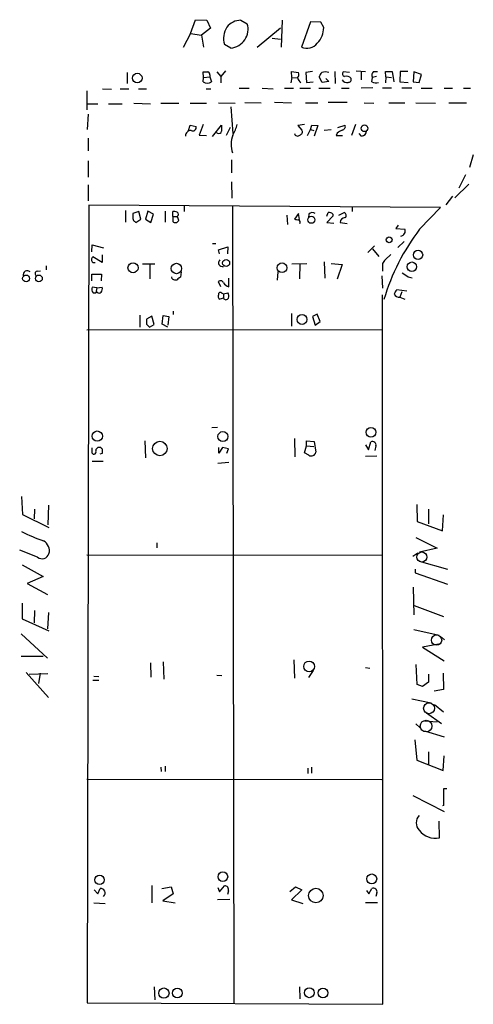
# Model space of a CAD drawing. Extents: x 5 to 731, y 10 to 876.
# Drawn here: x 547 to 624, y 189 to 356 of the extents above; entities that cross this region are included whole.
import ezdxf

# ---------------------------------------------------------------- set-up
doc = ezdxf.new("R2010")
doc.units = 0
doc.header["$MEASUREMENT"] = 0
doc.layers.add('MAIN', color=5, linetype='CONTINUOUS')

msp = doc.modelspace()

# ---------------------------------------------------------------- linework, layer by layer
at = {"layer": 'MAIN'}
for p, q in [((575.6487, 353.9066), (576.4953, 356.2773)), ((575.6487, 353.9066), (576.4953, 356.2773)), ((576.4953, 356.2773), (578.4427, 356.1926)), ((576.4953, 356.2773), (578.4427, 356.1926)), ((578.4427, 356.1926), (579.0353, 354.838)), ((578.4427, 356.1926), (579.0353, 354.838)), ((584.2, 356.1926), (585.3007, 355.6)), ((584.2, 356.1926), (585.3007, 355.6)), ((591.2273, 356.1926), (591.058, 351.6206)), ((591.2273, 356.1926), (591.058, 351.6206)), ((596.0533, 355.9386), (594.5293, 351.6206)), ((596.0533, 355.9386), (594.5293, 351.6206)), ((597.8313, 355.854), (596.0533, 355.9386)), ((597.8313, 355.854), (596.0533, 355.9386)), ((598.3393, 354.9226), (597.8313, 355.854)), ((598.3393, 354.9226), (597.8313, 355.854)), ((575.6487, 353.9066), (574.3787, 351.536)), ((575.6487, 353.9066), (574.3787, 351.536)), ((575.6487, 353.9066), (577.5113, 353.6526)), ((575.6487, 353.9066), (577.5113, 353.6526)), ((579.0353, 354.838), (577.5113, 353.6526)), ((579.0353, 354.838), (577.5113, 353.6526)), ((590.9733, 354.838), (586.994, 351.536)), ((590.9733, 354.838), (586.994, 351.536)), ((577.5113, 353.6526), (577.85, 351.6206)), ((577.5113, 353.6526), (577.85, 351.6206)), ((589.534, 353.1446), (590.9733, 352.9753)), ((589.534, 353.1446), (590.9733, 352.9753)), ((582.5067, 351.4513), (581.406, 352.044)), ((582.5067, 351.4513), (581.406, 352.044)), ((564.8113, 347.3026), (564.8113, 345.44)), ((564.8113, 347.3026), (564.8113, 345.44)), ((577.85, 346.456), (577.7653, 347.3873)), ((577.85, 346.456), (577.7653, 347.3873)), ((580.136, 347.3873), (580.8133, 346.6253)), ((580.136, 347.3873), (580.8133, 346.6253)), ((581.5753, 347.5566), (580.8133, 346.6253)), ((581.5753, 347.5566), (580.8133, 346.6253)), ((592.9207, 346.456), (592.836, 347.472)), ((592.836, 347.472), (594.0213, 347.3026)), ((592.9207, 346.456), (592.836, 347.472)), ((592.836, 347.472), (594.0213, 347.3026)), ((596.392, 347.472), (595.2913, 347.3026)), ((596.392, 347.472), (595.2913, 347.3026)), ((595.2913, 347.3026), (595.376, 345.6093)), ((595.2913, 347.3026), (595.376, 345.6093)), ((600.202, 347.472), (600.2867, 345.44)), ((600.202, 347.472), (600.2867, 345.44)), ((602.742, 347.3026), (601.6413, 347.3873)), ((602.742, 347.3026), (601.6413, 347.3873)), ((603.8427, 347.5566), (605.4513, 347.472)), ((603.8427, 347.5566), (605.4513, 347.472)), ((604.6893, 347.3873), (604.6893, 346.0326)), ((604.6893, 347.3873), (604.6893, 346.0326)), ((606.806, 347.472), (607.4833, 347.472)), ((606.806, 347.472), (607.4833, 347.472)), ((608.9227, 346.5406), (608.838, 347.472)), ((608.838, 347.472), (610.0233, 347.472)), ((608.9227, 346.5406), (608.838, 347.472)), ((608.838, 347.472), (610.0233, 347.472)), ((610.0233, 347.472), (610.2773, 345.694)), ((610.0233, 347.472), (610.2773, 345.694)), ((611.378, 347.472), (611.2933, 345.694)), ((611.378, 347.472), (611.2933, 345.694)), ((612.648, 347.472), (611.378, 347.472)), ((612.648, 347.472), (611.378, 347.472)), ((613.664, 347.3873), (613.5793, 345.694)), ((613.664, 347.3873), (613.5793, 345.694)), ((615.0187, 346.964), (613.664, 347.3873)), ((615.0187, 346.964), (613.664, 347.3873)), ((577.7653, 345.694), (577.85, 346.456)), ((577.7653, 345.694), (577.85, 346.456)), ((577.85, 346.456), (578.9507, 346.5406)), ((577.85, 346.456), (578.9507, 346.5406)), ((578.9507, 346.8793), (578.9507, 346.5406)), ((578.9507, 346.8793), (578.9507, 346.5406)), ((578.9507, 346.5406), (579.2047, 345.694)), ((578.9507, 346.5406), (579.2047, 345.694)), ((580.8133, 346.6253), (580.8133, 345.5246)), ((580.8133, 346.6253), (580.8133, 345.5246)), ((592.9207, 346.456), (592.7513, 345.5246)), ((592.9207, 346.456), (592.7513, 345.5246)), ((592.9207, 346.456), (593.852, 346.3713)), ((592.9207, 346.456), (593.852, 346.3713)), ((595.376, 345.6093), (596.5613, 345.694)), ((595.376, 345.6093), (596.5613, 345.694)), ((598.0853, 345.6093), (597.5773, 346.5406)), ((598.0853, 345.6093), (597.5773, 346.5406)), ((599.186, 345.7786), (598.0853, 345.6093)), ((599.186, 345.7786), (598.0853, 345.6093)), ((598.678, 346.2866), (599.186, 345.7786)), ((598.678, 346.2866), (599.186, 345.7786)), ((606.552, 345.694), (606.6367, 346.456)), ((606.552, 345.694), (606.6367, 346.456)), ((607.314, 346.6253), (606.6367, 346.456)), ((607.314, 346.6253), (606.6367, 346.456)), ((608.9227, 346.5406), (608.838, 345.5246)), ((608.9227, 346.5406), (608.838, 345.5246)), ((608.9227, 346.5406), (609.854, 346.456)), ((608.9227, 346.5406), (609.854, 346.456)), ((611.2933, 345.694), (612.7327, 345.6093)), ((611.2933, 345.694), (612.7327, 345.6093)), ((613.5793, 345.694), (614.5953, 345.6093)), ((613.5793, 345.694), (614.5953, 345.6093)), ((614.5953, 345.6093), (615.0187, 346.964)), ((614.5953, 345.6093), (615.0187, 346.964)), ((557.9533, 344.17), (557.9533, 340.9526)), ((557.9533, 344.17), (557.9533, 340.9526)), ((560.6627, 344.5086), (562.1867, 344.424)), ((560.6627, 344.5086), (562.1867, 344.424)), ((563.626, 344.5086), (565.15, 344.5086)), ((563.626, 344.5086), (565.15, 344.5086)), ((566.7587, 344.5086), (568.1133, 344.5086)), ((566.7587, 344.5086), (568.1133, 344.5086)), ((578.2733, 344.5086), (579.12, 344.5086)), ((578.2733, 344.5086), (579.12, 344.5086)), ((583.946, 344.5933), (585.6393, 344.5933)), ((583.946, 344.5933), (585.6393, 344.5933)), ((587.8407, 344.5933), (589.7033, 344.5086)), ((587.8407, 344.5933), (589.7033, 344.5086)), ((591.6507, 344.5933), (593.1747, 344.5933)), ((591.6507, 344.5933), (593.1747, 344.5933)), ((594.2753, 344.5933), (596.0533, 344.5933)), ((594.2753, 344.5933), (596.0533, 344.5933)), ((597.4927, 344.5933), (599.44, 344.5933)), ((597.4927, 344.5933), (599.44, 344.5933)), ((601.3873, 344.5933), (602.6573, 344.5933)), ((601.3873, 344.5933), (602.6573, 344.5933)), ((606.7213, 344.678), (604.6893, 344.5933)), ((606.7213, 344.678), (604.6893, 344.5933)), ((608.33, 344.678), (609.854, 344.678)), ((608.33, 344.678), (609.854, 344.678)), ((611.632, 344.678), (613.3253, 344.678)), ((611.632, 344.678), (613.3253, 344.678)), ((614.934, 344.5933), (616.7967, 344.5933)), ((614.934, 344.5933), (616.7967, 344.5933)), ((618.8287, 344.5933), (620.268, 344.5933)), ((618.8287, 344.5933), (620.268, 344.5933)), ((622.1307, 344.5933), (623.316, 344.5933)), ((622.1307, 344.5933), (623.316, 344.5933)), ((565.9967, 342.0533), (568.7907, 341.9686)), ((565.9967, 342.0533), (568.7907, 341.9686)), ((570.5687, 342.0533), (573.6167, 342.0533)), ((570.5687, 342.0533), (573.6167, 342.0533)), ((575.564, 342.0533), (578.358, 342.0533)), ((575.564, 342.0533), (578.358, 342.0533)), ((580.39, 342.138), (583.2687, 342.0533)), ((580.39, 342.138), (583.2687, 342.0533)), ((587.6713, 342.0533), (584.8773, 342.138)), ((587.6713, 342.0533), (584.8773, 342.138)), ((589.9573, 342.2226), (592.836, 342.138)), ((589.9573, 342.2226), (592.836, 342.138)), ((595.2067, 342.138), (597.3233, 342.138)), ((595.2067, 342.138), (597.3233, 342.138)), ((599.1013, 342.2226), (602.3187, 342.2226)), ((599.1013, 342.2226), (602.3187, 342.2226)), ((605.1973, 342.138), (606.8907, 342.0533)), ((605.1973, 342.138), (606.8907, 342.0533)), ((609.4307, 342.138), (612.14, 342.138)), ((609.4307, 342.138), (612.14, 342.138)), ((614.0027, 342.138), (617.3893, 342.0533)), ((614.0027, 342.138), (617.3893, 342.0533)), ((619.6753, 342.138), (622.6387, 342.138)), ((619.6753, 342.138), (622.6387, 342.138)), ((558.038, 341.9686), (559.816, 341.9686)), ((558.038, 341.9686), (559.816, 341.9686)), ((561.6787, 341.9686), (563.9647, 341.9686)), ((561.6787, 341.9686), (563.9647, 341.9686)), ((582.5067, 341.4606), (582.8453, 336.8886)), ((582.5067, 341.4606), (582.8453, 336.8886)), ((558.2073, 340.1906), (558.038, 337.566)), ((558.2073, 340.1906), (558.038, 337.566)), ((575.31, 337.3966), (575.564, 338.328)), ((575.31, 337.3966), (575.564, 338.328)), ((575.564, 338.328), (576.58, 338.074)), ((575.564, 338.328), (576.58, 338.074)), ((577.7653, 338.4126), (577.088, 336.6346)), ((577.7653, 338.4126), (577.088, 336.6346)), ((579.374, 336.3806), (580.898, 338.328)), ((579.374, 336.3806), (580.898, 338.328)), ((580.2207, 336.9733), (579.882, 337.058)), ((580.2207, 336.9733), (579.882, 337.058)), ((581.7447, 336.6346), (582.422, 337.9893)), ((581.7447, 336.6346), (582.422, 337.9893)), ((595.0373, 338.4126), (593.9367, 338.2433)), ((595.0373, 338.4126), (593.9367, 338.2433)), ((593.9367, 338.2433), (594.614, 337.4813)), ((593.9367, 338.2433), (594.614, 337.4813)), ((595.5453, 336.55), (596.0533, 337.566)), ((595.5453, 336.55), (596.0533, 337.566)), ((596.0533, 337.566), (596.3073, 338.328)), ((596.0533, 337.566), (596.3073, 338.328)), ((596.0533, 337.566), (596.646, 337.3966)), ((596.0533, 337.566), (596.646, 337.3966)), ((596.3073, 338.328), (597.3233, 338.2433)), ((596.3073, 338.328), (597.3233, 338.2433)), ((597.3233, 338.2433), (596.7307, 336.4653)), ((597.3233, 338.2433), (596.7307, 336.4653)), ((598.424, 337.4813), (599.6093, 337.566)), ((598.424, 337.4813), (599.6093, 337.566)), ((600.6253, 336.9733), (600.456, 336.55)), ((600.6253, 336.9733), (600.456, 336.55)), ((600.71, 337.9046), (601.98, 338.328)), ((600.71, 337.9046), (601.98, 338.328)), ((603.758, 338.4126), (603.0807, 336.55)), ((603.758, 338.4126), (603.0807, 336.55)), ((558.2073, 336.1266), (558.2073, 333.9253)), ((558.2073, 336.1266), (558.2073, 333.9253)), ((577.088, 336.6346), (578.358, 336.55)), ((577.088, 336.6346), (578.358, 336.55)), ((600.456, 336.55), (601.5567, 336.55)), ((600.456, 336.55), (601.5567, 336.55)), ((604.774, 336.4653), (604.3507, 336.8886)), ((604.774, 336.4653), (604.3507, 336.8886)), ((558.2073, 332.232), (558.2073, 329.438)), ((558.2073, 332.232), (558.2073, 329.438)), ((582.5913, 332.4013), (582.5913, 330.2)), ((582.5913, 332.4013), (582.5913, 330.2)), ((623.824, 333.248), (623.1467, 331.1313)), ((623.824, 333.248), (623.1467, 331.1313)), ((582.5913, 328.676), (582.676, 325.882)), ((582.5913, 328.676), (582.676, 325.882)), ((622.4693, 329.8613), (621.3687, 327.5753)), ((622.4693, 329.8613), (621.3687, 327.5753)), ((558.2073, 328.168), (558.2073, 325.4586)), ((558.2073, 328.168), (558.2073, 325.4586)), ((623.062, 328.2526), (620.6913, 325.9666)), ((623.062, 328.2526), (620.6913, 325.9666)), ((620.268, 326.2206), (619.1673, 324.7813)), ((620.268, 326.2206), (619.1673, 324.7813)), ((558.292, 324.6966), (558.038, 188.8913)), ((558.292, 324.6966), (558.038, 188.8913)), ((618.236, 324.2733), (558.292, 324.6966)), ((618.236, 324.2733), (558.292, 324.6966)), ((564.5573, 323.7653), (564.5573, 321.818)), ((564.5573, 323.7653), (564.5573, 321.818)), ((566.8433, 323.596), (565.8273, 323.2573)), ((566.8433, 323.596), (565.8273, 323.2573)), ((567.182, 322.326), (566.8433, 323.596)), ((567.182, 322.326), (566.8433, 323.596)), ((568.3673, 323.6806), (567.944, 322.326)), ((568.3673, 323.6806), (567.944, 322.326)), ((569.2987, 323.1726), (568.3673, 323.6806)), ((569.2987, 323.1726), (568.3673, 323.6806)), ((571.3307, 323.6806), (571.3307, 321.818)), ((571.3307, 323.6806), (571.3307, 321.818)), ((572.6007, 322.7493), (572.6007, 323.596)), ((572.6007, 322.7493), (572.6007, 323.596)), ((574.548, 324.612), (574.548, 323.596)), ((574.548, 324.612), (574.548, 323.596)), ((582.7607, 324.5273), (583.0147, 188.8066)), ((582.7607, 324.5273), (583.0147, 188.8066)), ((603.1653, 324.358), (603.1653, 323.596)), ((603.1653, 324.358), (603.1653, 323.596)), ((614.68, 320.6326), (618.236, 324.2733)), ((614.68, 320.6326), (618.236, 324.2733)), ((566.166, 321.9026), (566.3353, 321.7333)), ((566.166, 321.9026), (566.3353, 321.7333)), ((566.3353, 321.7333), (567.182, 322.326)), ((566.3353, 321.7333), (567.182, 322.326)), ((567.944, 322.326), (568.8753, 321.7333)), ((567.944, 322.326), (568.8753, 321.7333)), ((568.8753, 321.7333), (569.2987, 323.1726)), ((568.8753, 321.7333), (569.2987, 323.1726)), ((572.6007, 322.7493), (572.6007, 321.9026)), ((572.6007, 322.7493), (573.3627, 322.7493)), ((572.6007, 322.7493), (572.6007, 321.9026)), ((572.6007, 322.7493), (573.3627, 322.7493)), ((592.074, 323.0033), (592.1587, 321.3946)), ((592.074, 323.0033), (592.1587, 321.3946)), ((594.0213, 323.2573), (593.344, 322.326)), ((594.0213, 323.2573), (593.344, 322.326)), ((594.1907, 322.2413), (594.0213, 323.2573)), ((594.1907, 322.2413), (594.0213, 323.2573)), ((595.7993, 323.1726), (595.7147, 322.58)), ((595.7993, 323.1726), (595.7147, 322.58)), ((598.8473, 322.834), (599.1013, 323.4266)), ((598.8473, 322.834), (599.1013, 323.4266)), ((599.8633, 322.834), (598.8473, 321.7333)), ((599.8633, 322.834), (598.8473, 321.7333)), ((599.8633, 323.1726), (599.8633, 322.834)), ((599.8633, 323.1726), (599.8633, 322.834)), ((600.8793, 323.0033), (601.8107, 323.4266)), ((600.8793, 323.0033), (601.8107, 323.4266)), ((598.8473, 321.7333), (600.0327, 321.6486)), ((598.8473, 321.7333), (600.0327, 321.6486)), ((601.1333, 321.7333), (602.3187, 321.564)), ((601.1333, 321.7333), (602.3187, 321.564)), ((611.0393, 321.31), (610.616, 320.7173)), ((611.0393, 321.31), (610.616, 320.7173)), ((610.616, 320.7173), (612.14, 320.6326)), ((610.616, 320.7173), (612.14, 320.6326)), ((612.0553, 318.516), (610.9547, 317.5)), ((612.0553, 318.516), (610.9547, 317.5)), ((558.8, 316.738), (558.8847, 317.9233)), ((558.8, 316.738), (558.8847, 317.9233)), ((558.8847, 317.9233), (560.832, 317.4153)), ((558.8847, 317.9233), (560.832, 317.4153)), ((579.374, 318.1773), (579.9667, 318.1773)), ((579.374, 318.1773), (579.9667, 318.1773)), ((580.39, 317.0766), (581.9987, 317.5846)), ((580.39, 317.0766), (581.9987, 317.5846)), ((580.5593, 316.3993), (580.39, 317.0766)), ((580.5593, 316.3993), (580.39, 317.0766)), ((581.9987, 317.5846), (581.914, 316.3993)), ((581.9987, 317.5846), (581.914, 316.3993)), ((606.9753, 317.754), (605.8747, 316.6533)), ((606.9753, 317.754), (605.8747, 316.6533)), ((606.6367, 317.246), (607.7373, 315.976)), ((606.6367, 317.246), (607.7373, 315.976)), ((560.578, 314.96), (558.9693, 315.8913)), ((560.578, 314.96), (558.9693, 315.8913)), ((560.578, 316.23), (560.578, 314.96)), ((560.578, 316.23), (560.578, 314.96)), ((609.7693, 316.3146), (608.838, 315.468)), ((609.7693, 316.3146), (608.838, 315.468)), ((549.4867, 313.436), (550.0793, 313.5206)), ((549.4867, 313.436), (550.0793, 313.5206)), ((551.0107, 314.3673), (551.0107, 313.69)), ((551.0107, 314.3673), (551.0107, 313.69)), ((558.9693, 314.96), (559.3927, 314.96)), ((558.9693, 314.96), (559.3927, 314.96)), ((567.436, 314.706), (569.5527, 314.706)), ((567.436, 314.706), (569.5527, 314.706)), ((568.706, 314.6213), (568.706, 312.166)), ((568.706, 314.6213), (568.706, 312.166)), ((592.9207, 314.706), (595.4607, 314.7906)), ((592.9207, 314.706), (595.4607, 314.7906)), ((594.2753, 314.706), (594.1907, 312.166)), ((594.2753, 314.706), (594.1907, 312.166)), ((598.424, 315.0446), (598.5087, 312.2506)), ((598.424, 315.0446), (598.5087, 312.2506)), ((599.6093, 314.7906), (601.472, 314.6213)), ((599.6093, 314.7906), (601.472, 314.6213)), ((601.472, 314.6213), (600.6253, 312.0813)), ((601.472, 314.6213), (600.6253, 312.0813)), ((608.33, 314.7906), (608.33, 313.436)), ((608.33, 314.7906), (608.33, 313.436)), ((558.8, 311.8273), (558.8, 312.928)), ((558.8, 312.928), (560.4933, 312.928)), ((558.8, 311.8273), (558.8, 312.928)), ((558.8, 312.928), (560.4933, 312.928)), ((560.4933, 312.928), (560.4087, 311.8273)), ((560.4933, 312.928), (560.4087, 311.8273)), ((572.516, 312.166), (572.4313, 312.5046)), ((572.516, 312.166), (572.4313, 312.5046)), ((574.04, 313.3513), (573.9553, 312.42)), ((574.04, 313.3513), (573.9553, 312.42)), ((582.168, 310.8113), (582.168, 312.2506)), ((582.168, 310.8113), (582.168, 312.2506)), ((590.4653, 311.912), (590.55, 313.3513)), ((590.4653, 311.912), (590.55, 313.3513)), ((608.2453, 312.674), (608.33, 310.5573)), ((608.2453, 312.674), (608.33, 310.5573)), ((612.7327, 312.5046), (613.41, 312.3353)), ((612.7327, 312.5046), (613.41, 312.3353)), ((559.6467, 310.642), (558.8847, 310.7266)), ((559.6467, 310.642), (558.8847, 310.7266)), ((559.6467, 310.642), (559.4773, 309.7953)), ((559.6467, 310.642), (559.4773, 309.7953)), ((559.6467, 310.642), (560.578, 310.7266)), ((559.6467, 310.642), (560.578, 310.7266)), ((580.8133, 310.8113), (580.39, 311.658)), ((580.8133, 310.8113), (580.39, 311.658)), ((612.4787, 310.0493), (610.7853, 310.3033)), ((612.4787, 310.0493), (610.7853, 310.3033)), ((559.054, 309.7953), (559.4773, 309.7953)), ((559.054, 309.7953), (559.4773, 309.7953)), ((559.7313, 309.88), (559.4773, 309.7953)), ((559.7313, 309.88), (559.4773, 309.7953)), ((581.2367, 308.864), (580.644, 308.6946)), ((581.2367, 308.864), (580.644, 308.6946)), ((580.9827, 309.7106), (581.2367, 309.626)), ((580.9827, 309.7106), (581.2367, 309.626)), ((581.2367, 309.626), (581.9987, 309.7953)), ((581.2367, 309.626), (581.9987, 309.7953)), ((581.2367, 309.626), (581.2367, 308.864)), ((581.2367, 309.626), (581.2367, 308.864)), ((608.4147, 188.6373), (608.33, 309.4566)), ((608.4147, 188.6373), (608.33, 309.4566)), ((611.632, 309.9646), (611.2933, 309.0333)), ((611.632, 309.9646), (611.2933, 309.0333)), ((611.2933, 309.0333), (612.14, 308.6946)), ((611.2933, 309.0333), (612.14, 308.6946)), ((567.0127, 305.9853), (567.0127, 303.9533)), ((567.0127, 305.9853), (567.0127, 303.9533)), ((569.0447, 305.816), (568.1133, 305.308)), ((569.0447, 305.816), (568.1133, 305.308)), ((569.468, 304.3766), (569.0447, 305.816)), ((569.468, 304.3766), (569.0447, 305.816)), ((570.8227, 304.4613), (570.992, 305.9006)), ((570.8227, 304.4613), (570.992, 305.9006)), ((570.992, 305.9006), (571.9233, 305.7313)), ((570.992, 305.9006), (571.9233, 305.7313)), ((571.9233, 305.7313), (571.754, 304.292)), ((571.9233, 305.7313), (571.754, 304.292)), ((572.6853, 306.6626), (572.6853, 306.07)), ((572.6853, 306.6626), (572.6853, 306.07)), ((592.836, 306.2393), (592.836, 304.1226)), ((592.836, 306.2393), (592.836, 304.1226)), ((597.2387, 306.1546), (596.392, 305.7313)), ((597.2387, 306.1546), (596.392, 305.7313)), ((596.392, 305.7313), (596.9, 304.292)), ((596.392, 305.7313), (596.9, 304.292)), ((597.7467, 304.8846), (597.2387, 306.1546)), ((597.7467, 304.8846), (597.2387, 306.1546)), ((557.9533, 303.4453), (608.33, 303.53)), ((557.9533, 303.4453), (608.33, 303.53)), ((568.1133, 304.4613), (568.6213, 303.9533)), ((568.1133, 304.4613), (568.6213, 303.9533)), ((568.6213, 303.9533), (569.468, 304.3766)), ((568.6213, 303.9533), (569.468, 304.3766)), ((571.754, 303.9533), (570.8227, 304.4613)), ((571.754, 303.9533), (570.8227, 304.4613)), ((596.9, 304.292), (597.7467, 304.8846)), ((596.9, 304.292), (597.7467, 304.8846)), ((580.2207, 286.8506), (579.2893, 286.766)), ((580.2207, 286.8506), (579.2893, 286.766)), ((593.344, 284.988), (593.4287, 281.8553)), ((593.344, 284.988), (593.4287, 281.8553)), ((558.8847, 282.448), (558.8847, 283.3793)), ((558.8847, 282.448), (558.8847, 283.3793)), ((560.324, 283.464), (560.07, 283.464)), ((560.324, 283.464), (560.07, 283.464)), ((567.8593, 284.5646), (567.944, 281.686)), ((567.8593, 284.5646), (567.944, 281.686)), ((581.0673, 283.464), (580.4747, 282.448)), ((580.4747, 282.448), (580.4747, 283.464)), ((581.0673, 283.464), (580.4747, 282.448)), ((580.4747, 282.448), (580.4747, 283.464)), ((582.0833, 283.21), (581.0673, 283.464)), ((582.0833, 283.21), (581.0673, 283.464)), ((595.0373, 282.5326), (595.376, 283.718)), ((595.0373, 282.5326), (595.376, 283.718)), ((595.376, 283.718), (595.376, 284.5646)), ((595.376, 284.5646), (596.7307, 284.48)), ((595.376, 283.718), (595.376, 284.5646)), ((595.376, 284.5646), (596.7307, 284.48)), ((595.376, 283.718), (596.646, 283.6333)), ((595.376, 283.718), (596.646, 283.6333)), ((596.7307, 284.48), (596.9847, 282.6173)), ((596.7307, 284.48), (596.9847, 282.6173)), ((605.4513, 283.8873), (605.9593, 283.0406)), ((605.4513, 283.8873), (605.9593, 283.0406)), ((605.9593, 283.0406), (606.3827, 284.3953)), ((605.9593, 283.0406), (606.3827, 284.3953)), ((607.2293, 283.718), (607.06, 282.956)), ((607.2293, 283.718), (607.06, 282.956)), ((560.2393, 282.3633), (560.6627, 282.448)), ((560.2393, 282.3633), (560.6627, 282.448)), ((581.8293, 282.448), (582.0833, 283.21)), ((581.8293, 282.448), (582.0833, 283.21)), ((595.7993, 282.1093), (595.0373, 282.5326)), ((595.7993, 282.1093), (595.0373, 282.5326)), ((605.4513, 281.94), (607.3987, 282.0246)), ((605.4513, 281.94), (607.3987, 282.0246)), ((558.8847, 281.0933), (560.7473, 281.0933)), ((558.8847, 281.0933), (560.7473, 281.0933)), ((580.3053, 280.7546), (582.168, 280.924)), ((580.3053, 280.7546), (582.168, 280.924)), ((546.862, 275.082), (547.0313, 272.034)), ((546.862, 275.082), (547.0313, 272.034)), ((551.434, 273.6426), (551.3493, 270.256)), ((551.434, 273.6426), (551.3493, 270.256)), ((614.172, 273.7273), (614.2567, 270.8486)), ((614.172, 273.7273), (614.2567, 270.8486)), ((547.0313, 272.034), (551.5187, 269.8326)), ((547.0313, 272.034), (551.5187, 269.8326)), ((549.0633, 272.9653), (548.9787, 271.272)), ((549.0633, 272.9653), (548.9787, 271.272)), ((616.204, 272.9653), (616.204, 270.4253)), ((616.204, 272.9653), (616.204, 270.4253)), ((618.5747, 269.24), (618.744, 271.9493)), ((618.5747, 269.24), (618.744, 271.9493)), ((614.2567, 270.8486), (618.5747, 269.24)), ((614.2567, 270.8486), (618.5747, 269.24)), ((569.8913, 267.208), (569.8913, 266.3613)), ((569.8913, 267.208), (569.8913, 266.3613)), ((614.0027, 268.1393), (617.6433, 266.2766)), ((614.0027, 268.1393), (617.6433, 266.2766)), ((549.5713, 264.7526), (546.5233, 265.938)), ((549.5713, 264.7526), (546.5233, 265.938)), ((557.9533, 265.176), (608.2453, 265.0913)), ((557.9533, 265.176), (608.2453, 265.0913)), ((613.4947, 264.922), (614.3413, 265.5146)), ((613.4947, 264.922), (614.3413, 265.5146)), ((617.6433, 266.2766), (614.68, 265.5993)), ((617.6433, 266.2766), (614.68, 265.5993)), ((546.9467, 263.4826), (550.5027, 261.4506)), ((546.9467, 263.4826), (550.5027, 261.4506)), ((614.5953, 264.0753), (619.4213, 262.7206)), ((614.5953, 264.0753), (619.4213, 262.7206)), ((613.918, 262.7206), (613.918, 262.128)), ((613.918, 262.7206), (613.918, 262.128)), ((613.918, 262.128), (619.4213, 260.1806)), ((613.918, 262.128), (619.4213, 260.1806)), ((550.5027, 261.4506), (547.7933, 260.2653)), ((550.5027, 261.4506), (547.7933, 260.2653)), ((547.7933, 260.2653), (551.2647, 258.4026)), ((547.7933, 260.2653), (551.2647, 258.4026)), ((613.5793, 259.6726), (613.664, 254.9313)), ((613.5793, 259.6726), (613.664, 254.9313)), ((546.9467, 256.9633), (546.9467, 254.254)), ((546.9467, 256.9633), (546.9467, 254.254)), ((613.7487, 256.54), (618.744, 254.6773)), ((613.7487, 256.54), (618.744, 254.6773)), ((549.0633, 255.6933), (548.9787, 253.5766)), ((549.0633, 255.6933), (548.9787, 253.5766)), ((551.434, 255.3546), (551.2647, 252.5606)), ((551.434, 255.3546), (551.2647, 252.5606)), ((546.9467, 254.254), (551.5187, 252.222)), ((546.9467, 254.254), (551.5187, 252.222)), ((546.7773, 251.714), (551.2647, 247.5653)), ((546.7773, 251.714), (551.2647, 247.5653)), ((613.664, 252.476), (617.982, 251.46)), ((613.664, 252.476), (617.982, 251.46)), ((617.8973, 249.936), (615.188, 249.428)), ((617.8973, 249.936), (615.188, 249.428)), ((618.4053, 251.1213), (618.9133, 250.698)), ((618.4053, 251.1213), (618.9133, 250.698)), ((615.188, 249.428), (618.8287, 247.142)), ((615.188, 249.428), (618.8287, 247.142)), ((546.7773, 247.904), (550.5027, 247.904)), ((546.7773, 247.904), (550.5027, 247.904)), ((568.7907, 246.8033), (568.8753, 244.348)), ((568.7907, 246.8033), (568.8753, 244.348)), ((570.992, 246.9726), (571.0767, 244.0093)), ((570.992, 246.9726), (571.0767, 244.0093)), ((593.2593, 247.3113), (593.344, 244.1786)), ((593.2593, 247.3113), (593.344, 244.1786)), ((614.2567, 243.078), (614.0873, 246.4646)), ((614.2567, 243.078), (614.0873, 246.4646)), ((547.624, 245.11), (551.434, 240.8766)), ((547.624, 245.11), (551.434, 240.8766)), ((548.132, 244.856), (551.3493, 244.9406)), ((548.132, 244.856), (551.3493, 244.9406)), ((549.9947, 245.0253), (549.7407, 243.2473)), ((549.9947, 245.0253), (549.7407, 243.2473)), ((596.5613, 245.4486), (595.7147, 244.2633)), ((596.5613, 245.4486), (595.7147, 244.2633)), ((605.4513, 245.9566), (606.2133, 245.872)), ((605.4513, 245.9566), (606.2133, 245.872)), ((616.204, 244.856), (616.204, 243.5013)), ((616.204, 244.856), (616.204, 243.5013)), ((618.6593, 245.0253), (618.744, 242.2313)), ((618.6593, 245.0253), (618.744, 242.2313)), ((558.9693, 243.84), (559.9853, 243.84)), ((558.9693, 243.84), (559.9853, 243.84)), ((559.1387, 244.5173), (559.9853, 244.4326)), ((559.1387, 244.5173), (559.9853, 244.4326)), ((580.136, 244.6866), (580.9827, 244.602)), ((580.136, 244.6866), (580.9827, 244.602)), ((615.188, 242.7393), (614.2567, 243.078)), ((615.188, 242.7393), (614.2567, 243.078)), ((616.204, 243.5013), (615.188, 242.7393)), ((616.204, 243.5013), (615.188, 242.7393)), ((618.744, 242.2313), (617.1353, 241.9773)), ((618.744, 242.2313), (617.1353, 241.9773)), ((613.3253, 240.6226), (616.6273, 239.9453)), ((613.3253, 240.6226), (616.6273, 239.9453)), ((615.8653, 238.252), (618.4053, 236.474)), ((615.8653, 238.252), (618.4053, 236.474)), ((617.22, 239.6913), (618.744, 238.4213)), ((617.22, 239.6913), (618.744, 238.4213)), ((614.0027, 236.3893), (614.7647, 235.712)), ((614.0027, 236.3893), (614.7647, 235.712)), ((615.5267, 236.8973), (617.6433, 236.728)), ((615.5267, 236.8973), (617.6433, 236.728)), ((615.5267, 235.204), (618.8287, 234.188)), ((615.5267, 235.204), (618.8287, 234.188)), ((613.8333, 233.68), (614.172, 230.2086)), ((613.8333, 233.68), (614.172, 230.2086)), ((616.204, 231.648), (616.204, 229.5313)), ((616.204, 231.648), (616.204, 229.5313)), ((614.172, 230.2086), (618.6593, 228.4306)), ((614.172, 230.2086), (618.6593, 228.4306)), ((618.6593, 228.4306), (618.8287, 230.9706)), ((618.6593, 228.4306), (618.8287, 230.9706)), ((570.5687, 229.0233), (570.6533, 228.2613)), ((570.5687, 229.0233), (570.6533, 228.2613)), ((571.3307, 229.1926), (571.3307, 228.2613)), ((571.3307, 229.1926), (571.3307, 228.2613)), ((595.63, 228.854), (595.63, 227.9226)), ((595.63, 228.854), (595.63, 227.9226)), ((596.2227, 229.0233), (596.2227, 228.0073)), ((596.2227, 229.0233), (596.2227, 228.0073)), ((557.9533, 226.9913), (608.2453, 226.9066)), ((557.9533, 226.9913), (608.2453, 226.9066)), ((619.3367, 225.298), (618.744, 225.298)), ((618.744, 225.298), (618.744, 222.504)), ((619.3367, 225.298), (618.744, 225.298)), ((618.744, 225.298), (618.744, 222.504)), ((613.4947, 224.1973), (618.8287, 221.488)), ((613.4947, 224.1973), (618.8287, 221.488)), ((618.744, 222.504), (618.5747, 222.4193)), ((618.744, 222.504), (618.5747, 222.4193)), ((618.0667, 217.0006), (617.982, 219.7946)), ((618.0667, 217.0006), (617.982, 219.7946)), ((559.2233, 208.1106), (559.816, 207.4333)), ((559.2233, 208.1106), (559.816, 207.4333)), ((559.816, 207.4333), (560.2393, 208.3646)), ((559.816, 207.4333), (560.2393, 208.3646)), ((569.0447, 208.8726), (569.0447, 205.9093)), ((569.0447, 208.8726), (569.0447, 205.9093)), ((570.738, 208.3646), (572.3467, 208.6186)), ((570.738, 208.3646), (572.3467, 208.6186)), ((572.3467, 208.6186), (572.6853, 207.4333)), ((572.3467, 208.6186), (572.6853, 207.4333)), ((580.3053, 208.534), (580.5593, 207.772)), ((580.3053, 208.534), (580.5593, 207.772)), ((580.5593, 207.772), (581.406, 208.788)), ((580.5593, 207.772), (581.406, 208.788)), ((582.0833, 207.9413), (581.914, 207.3486)), ((582.0833, 207.9413), (581.914, 207.3486)), ((592.582, 207.8566), (593.5133, 208.6186)), ((592.582, 207.8566), (593.5133, 208.6186)), ((594.614, 208.1106), (592.836, 206.4173)), ((594.614, 208.1106), (592.836, 206.4173)), ((593.5133, 208.6186), (594.614, 208.1106)), ((593.5133, 208.6186), (594.614, 208.1106)), ((605.6207, 208.026), (606.044, 207.4333)), ((605.6207, 208.026), (606.044, 207.4333)), ((606.044, 207.4333), (606.552, 208.3646)), ((606.044, 207.4333), (606.552, 208.3646)), ((572.6853, 207.4333), (570.9073, 206.248)), ((572.6853, 207.4333), (570.9073, 206.248)), ((570.9073, 206.248), (573.024, 205.9093)), ((570.9073, 206.248), (573.024, 205.9093)), ((582.3373, 206.502), (580.2207, 206.4173)), ((582.3373, 206.502), (580.2207, 206.4173)), ((592.836, 206.4173), (594.7833, 205.8246)), ((592.836, 206.4173), (594.7833, 205.8246)), ((607.3987, 207.6026), (607.2293, 207.01)), ((607.3987, 207.6026), (607.2293, 207.01)), ((559.1387, 205.9093), (561.086, 205.8246)), ((559.1387, 205.9093), (561.086, 205.8246)), ((605.4513, 205.994), (607.4833, 205.994)), ((605.4513, 205.994), (607.4833, 205.994)), ((569.468, 191.6006), (569.5527, 189.3993)), ((569.468, 191.6006), (569.5527, 189.3993)), ((594.1907, 191.6006), (594.2753, 189.5686)), ((594.1907, 191.6006), (594.2753, 189.5686)), ((558.038, 188.8913), (608.4147, 188.6373)), ((558.038, 188.8913), (608.4147, 188.6373))]:
    msp.add_line(p, q, dxfattribs=at)
for centre, radius in [((566.5678, 346.3434), 0.8081), ((566.5678, 346.3434), 0.8081), ((605.2883, 337.7832), 0.5646), ((605.2883, 337.7832), 0.5646), ((596.2228, 322.216), 0.6045), ((596.2228, 322.216), 0.6045), ((609.4832, 318.7928), 0.4987), ((609.4832, 318.7928), 0.4987), ((614.4015, 316.2341), 0.7913), ((614.4015, 316.2341), 0.7913), ((581.7072, 314.8482), 0.5958), ((581.7072, 314.8482), 0.5958), ((565.8365, 314.0442), 0.8641), ((565.8365, 314.0442), 0.8641), ((573.2306, 313.9163), 0.8826), ((573.2306, 313.9163), 0.8826), ((591.2233, 314.035), 0.8284), ((591.2233, 314.035), 0.8284), ((613.3559, 314.212), 0.8118), ((613.3559, 314.212), 0.8118), ((547.6172, 312.2224), 0.5846), ((547.6172, 312.2224), 0.5846), ((549.7974, 312.2238), 0.5793), ((549.7974, 312.2238), 0.5793), ((594.6343, 305.2391), 0.8398), ((594.6343, 305.2391), 0.8398), ((606.3742, 286.034), 0.8249), ((606.3742, 286.034), 0.8249), ((559.7524, 285.3776), 0.872), ((559.7524, 285.3776), 0.872), ((581.1521, 285.2984), 0.8478), ((581.1521, 285.2984), 0.8478), ((570.4113, 283.2667), 1.2352), ((570.4113, 283.2667), 1.2352), ((595.842, 246.1617), 0.9214), ((595.842, 246.1617), 0.9214), ((560.1414, 209.8173), 0.7885), ((560.1414, 209.8173), 0.7885), ((581.1442, 210.3613), 0.8255), ((581.1442, 210.3613), 0.8255), ((606.5188, 209.9896), 0.8432), ((606.5188, 209.9896), 0.8432), ((596.9946, 207.1517), 1.2344), ((596.9946, 207.1517), 1.2344), ((571.0972, 190.536), 0.8788), ((571.0972, 190.536), 0.8788), ((573.3853, 190.5452), 0.8281), ((573.3853, 190.5452), 0.8281), ((595.8703, 190.6083), 0.841), ((595.8703, 190.6083), 0.841), ((598.2048, 190.565), 0.8253), ((598.2048, 190.565), 0.8253)]:
    msp.add_circle(centre, radius, dxfattribs=at)
at = {"layer": 'MAIN', "color": 5}
for centre, radius in [((615.0609, 264.795), 0.8616), ((615.0609, 264.795), 0.8616), ((617.5586, 250.6557), 0.8828), ((617.5586, 250.6557), 0.8828), ((616.2791, 239.0482), 0.9317), ((616.2791, 239.0482), 0.9317), ((615.7719, 235.9998), 0.9963), ((615.7719, 235.9998), 0.9963)]:
    msp.add_circle(centre, radius, dxfattribs=at)
at = {"layer": 'MAIN'}
for centre, radius, start, end in [((584.2423, 353.1445), 3.0484, 90.795071, 142.332395), ((584.2423, 353.1445), 3.0484, 90.795071, 142.332395), ((582.2202, 354.6594), 3.2209, 275.103273, 16.979529), ((582.2202, 354.6594), 3.2209, 275.103273, 16.979529), ((585.0148, 353.0404), 3.7438, 148.306574, 195.434981), ((585.0148, 353.0404), 3.7438, 148.306574, 195.434981), ((594.5683, 354.9609), 3.7712, 315.080573, 359.418098), ((594.5683, 354.9609), 3.7712, 315.080573, 359.418098), ((595.4459, 353.7117), 2.2832, 246.330532, 321.7427), ((595.4459, 353.7117), 2.2832, 246.330532, 321.7427), ((578.1887, 559.0371), 211.6502, 269.885381, 270.114592), ((578.1887, 559.0371), 211.6502, 269.885381, 270.114592), ((578.5019, 346.947), 0.4539, 351.421795, 75.960695), ((578.5019, 346.947), 0.4539, 351.421795, 75.960695), ((593.5326, 346.9601), 0.5968, 302.358529, 35.024268), ((593.5326, 346.9601), 0.5968, 302.358529, 35.024268), ((599.2039, 346.1354), 1.6763, 135.870102, 166.011837), ((599.2039, 346.1354), 1.6763, 135.870102, 166.011837), ((598.5933, 345.3132), 2.0758, 73.409678, 106.587676), ((598.5933, 345.3132), 2.0758, 73.409678, 106.587676), ((601.9659, 347.0722), 0.4524, 135.850821, 261.022765), ((601.9659, 347.0722), 0.4524, 135.850821, 261.022765), ((607.3467, 346.8598), 0.8168, 131.451203, 209.628292), ((607.3467, 346.8598), 0.8168, 131.451203, 209.628292), ((578.485, 346.8792), 1.3866, 238.732232, 301.267768), ((578.485, 346.8792), 1.3866, 238.732232, 301.267768), ((595.5821, 346.9027), 1.7868, 194.477205, 230.465806), ((595.5821, 346.9027), 1.7868, 194.477205, 230.465806), ((602.2856, 346.5545), 0.9666, 212.678954, 282.086477), ((602.2856, 346.5545), 0.9666, 212.678954, 282.086477), ((602.1916, 345.6305), 1.038, 39.202026, 106.5861), ((602.1916, 345.6305), 1.038, 39.202026, 106.5861), ((602.5364, 346.1021), 0.4952, 264.390726, 21.872304), ((602.5364, 346.1021), 0.4952, 264.390726, 21.872304), ((607.187, 346.752), 1.234, 239.02828, 292.173035), ((607.187, 346.752), 1.234, 239.02828, 292.173035), ((575.6571, 336.5415), 0.8585, 84.907687, 185.092313), ((575.6571, 336.5415), 0.8585, 84.907687, 185.092313), ((576.0123, 337.9157), 0.5894, 241.743362, 15.580834), ((576.0123, 337.9157), 0.5894, 241.743362, 15.580834), ((580.4747, 337.3119), 0.4233, 233.124688, 0.013536), ((580.4747, 337.3119), 0.4233, 233.124688, 0.013536), ((834.8978, 337.82), 254.0003, 179.885409, 180.114592), ((834.8978, 337.82), 254.0003, 179.885409, 180.114592), ((575.5316, 340.8213), 8.4273, 330.211183, 343.391991), ((575.5316, 340.8213), 8.4273, 330.211183, 343.391991), ((594.1271, 337.185), 0.57, 285.069981, 31.322346), ((594.1271, 337.185), 0.57, 285.069981, 31.322346), ((728.0596, 125.5341), 246.8725, 120.848186, 121.077349), ((728.0596, 125.5341), 246.8725, 120.848186, 121.077349), ((601.3821, 338.111), 0.6361, 278.125007, 19.947705), ((601.3821, 338.111), 0.6361, 278.125007, 19.947705), ((604.7529, 337.3331), 0.8681, 271.392836, 358.607164), ((604.7529, 337.3331), 0.8681, 271.392836, 358.607164), ((587.2797, 334.9863), 4.7308, 159.609519, 197.20967), ((587.2797, 334.9863), 4.7308, 159.609519, 197.20967), ((593.8825, 337.0286), 0.5564, 194.57322, 314.912615), ((593.8825, 337.0286), 0.5564, 194.57322, 314.912615), ((572.8121, 322.0278), 1.5824, 69.637627, 97.677432), ((572.8121, 322.0278), 1.5824, 69.637627, 97.677432), ((566.2763, 322.3431), 0.454, 171.450515, 255.942335), ((566.2763, 322.3431), 0.454, 171.450515, 255.942335), ((777.5271, 322.8339), 211.7002, 179.885408, 180.114564), ((777.5271, 322.8339), 211.7002, 179.885408, 180.114564), ((573.0452, 322.3683), 0.6438, 226.334268, 332.595058), ((573.0452, 322.3683), 0.6438, 226.334268, 332.595058), ((573.0975, 323.1303), 0.4642, 304.840348, 55.159652), ((573.0975, 323.1303), 0.4642, 304.840348, 55.159652), ((572.6675, 322.1023), 0.9497, 358.171647, 42.943324), ((572.6675, 322.1023), 0.9497, 358.171647, 42.943324), ((593.8942, 323.8062), 1.5791, 249.609571, 277.70781), ((593.8942, 323.8062), 1.5791, 249.609571, 277.70781), ((593.6828, 321.7757), 0.6292, 340.338213, 47.731211), ((593.6828, 321.7757), 0.6292, 340.338213, 47.731211), ((596.3973, 322.5958), 0.8308, 52.767362, 136.033826), ((596.3973, 322.5958), 0.8308, 52.767362, 136.033826), ((599.2708, 322.6651), 0.7801, 40.58138, 102.548723), ((599.2708, 322.6651), 0.7801, 40.58138, 102.548723), ((601.98, 321.7333), 0.8467, 90, 180), ((601.98, 321.7333), 0.8467, 90, 180), ((601.6838, 322.961), 0.4826, 307.862488, 74.754253), ((601.6838, 322.961), 0.4826, 307.862488, 74.754253), ((644.4685, 297.9717), 37.4282, 142.738792, 163.487044), ((644.4685, 297.9717), 37.4282, 142.738792, 163.487044), ((611.4019, 320.2682), 0.8232, 274.235881, 26.275555), ((611.4019, 320.2682), 0.8232, 274.235881, 26.275555), ((559.3926, 315.4256), 0.6293, 132.269402, 227.724474), ((559.3926, 315.4256), 0.6293, 132.269402, 227.724474), ((581.0219, 314.8768), 0.6319, 126.726645, 289.874642), ((581.0219, 314.8768), 0.6319, 126.726645, 289.874642), ((777.9339, 188.1294), 211.6803, 143.018223, 143.247406), ((777.9339, 188.1294), 211.6803, 143.018223, 143.247406), ((547.8201, 312.8177), 0.7186, 47.955888, 191.535099), ((547.8201, 312.8177), 0.7186, 47.955888, 191.535099), ((549.5396, 313.0444), 0.3951, 97.693333, 249.620458), ((549.5396, 313.0444), 0.3951, 97.693333, 249.620458), ((573.1088, 312.9283), 0.9657, 232.1297, 285.24367), ((573.1088, 312.9283), 0.9657, 232.1297, 285.24367), ((574.2943, 311.3191), 1.1519, 107.115163, 143.973724), ((574.2943, 311.3191), 1.1519, 107.115163, 143.973724), ((580.771, 311.3615), 0.4828, 15.265529, 142.109403), ((580.771, 311.3615), 0.4828, 15.265529, 142.109403), ((781.5746, 566.8431), 305.2796, 236.192733, 236.421916), ((781.5746, 566.8431), 305.2796, 236.192733, 236.421916), ((559.5821, 310.3723), 0.7822, 153.068072, 227.533651), ((559.5821, 310.3723), 0.7822, 153.068072, 227.533651), ((559.647, 310.4726), 0.965, 322.117206, 15.260326), ((559.647, 310.4726), 0.965, 322.117206, 15.260326), ((582.9442, 312.8575), 2.1885, 218.719095, 249.226395), ((582.9442, 312.8575), 2.1885, 218.719095, 249.226395), ((611.9896, 309.1357), 1.6774, 135.886457, 166.006836), ((611.9896, 309.1357), 1.6774, 135.886457, 166.006836), ((560.07, 310.1339), 0.4233, 216.856362, 323.143638), ((560.07, 310.1339), 0.4233, 216.856362, 323.143638), ((580.8981, 309.2026), 0.568, 153.43946, 243.425927), ((580.8981, 309.2026), 0.568, 153.43946, 243.425927), ((580.721, 309.5029), 0.3342, 38.437515, 187.962819), ((580.721, 309.5029), 0.3342, 38.437515, 187.962819), ((581.66, 309.0755), 0.4732, 206.548806, 333.451194), ((581.66, 309.0755), 0.4732, 206.548806, 333.451194), ((581.2741, 309.26), 0.9009, 333.924158, 36.455225), ((581.2741, 309.26), 0.9009, 333.924158, 36.455225), ((611.1403, 309.8605), 0.8412, 202.299742, 280.479075), ((611.1403, 309.8605), 0.8412, 202.299742, 280.479075), ((779.7631, 304.8846), 211.6502, 179.885381, 180.114592), ((779.7631, 304.8846), 211.6502, 179.885381, 180.114592), ((560.0561, 282.8852), 0.579, 88.624295, 181.375705), ((560.0561, 282.8852), 0.579, 88.624295, 181.375705), ((475.8184, 198.6197), 119.7487, 44.885409, 45.114591), ((475.8184, 198.6197), 119.7487, 44.885409, 45.114591), ((606.6367, 283.845), 0.6061, 347.903922, 114.776461), ((606.6367, 283.845), 0.6061, 347.903922, 114.776461), ((559.181, 282.6596), 0.3642, 215.53219, 35.544994), ((559.181, 282.6596), 0.3642, 215.53219, 35.544994), ((391.3127, 282.7867), 169.3503, 359.885409, 0.114558), ((391.3127, 282.7867), 169.3503, 359.885409, 0.114558), ((596.2063, 282.7965), 0.7988, 239.363504, 347.035491), ((596.2063, 282.7965), 0.7988, 239.363504, 347.035491), ((558.3799, 290.7098), 24.4389, 241.881658, 251.405951), ((558.3799, 290.7098), 24.4389, 241.881658, 251.405951), ((549.6672, 265.8596), 1.9216, 344.476049, 61.391682), ((549.6672, 265.8596), 1.9216, 344.476049, 61.391682), ((550.3227, 265.7792), 1.2723, 233.79846, 340.059601), ((550.3227, 265.7792), 1.2723, 233.79846, 340.059601), ((615.9288, 219.5406), 1.8415, 136.397181, 223.602819), ((615.9288, 219.5406), 1.8415, 136.397181, 223.602819), ((617.3159, 220.3278), 3.4108, 217.094994, 282.71611), ((617.3159, 220.3278), 3.4108, 217.094994, 282.71611), ((560.3038, 207.5858), 0.7815, 312.531168, 94.734416), ((560.3038, 207.5858), 0.7815, 312.531168, 94.734416), ((581.5027, 208.1711), 0.6244, 338.406467, 98.908706), ((581.5027, 208.1711), 0.6244, 338.406467, 98.908706), ((606.7637, 207.7484), 0.6516, 347.068661, 108.960532), ((606.7637, 207.7484), 0.6516, 347.068661, 108.960532)]:
    msp.add_arc(centre, radius, start, end, dxfattribs=at)

doc.saveas('drawing.dxf')
